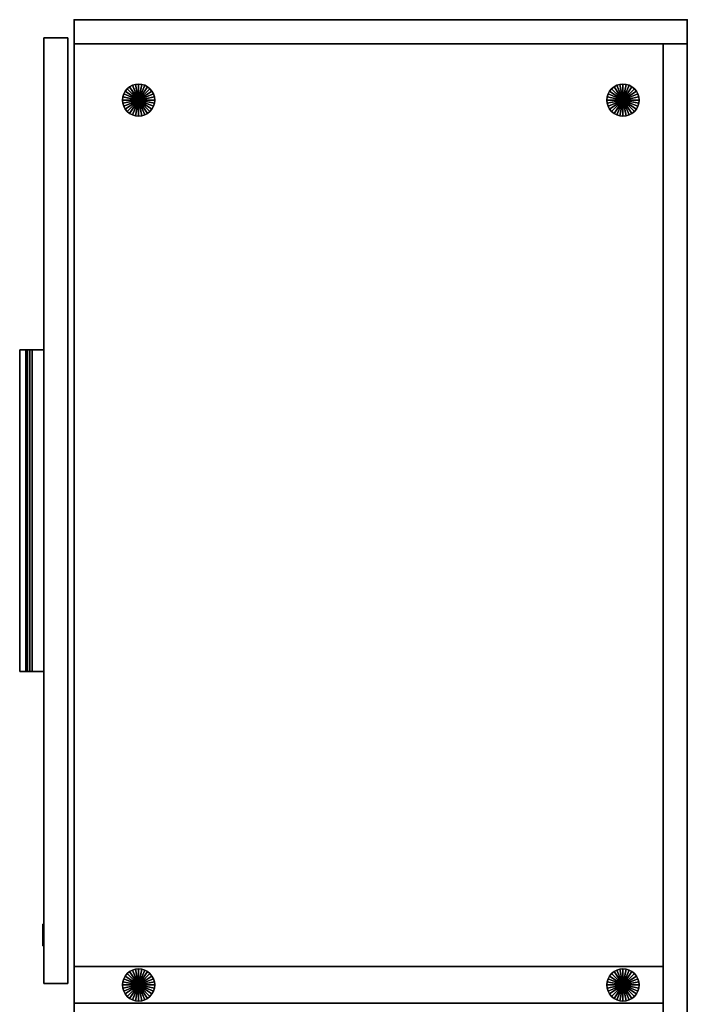
# Model space of a CAD drawing. Units: inches. Extents: x 372 to 647, y 535 to 896.
# Drawn here: x 627 to 647, y 850 to 880 of the extents above; entities that cross this region are included whole.
import ezdxf

# ---------------------------------------------------------------- set-up
doc = ezdxf.new("R2010")
doc.units = ezdxf.units.IN
doc.header["$MEASUREMENT"] = 0
for name, color, linetype in [('AFUFU-2D-ST-T', 7, 'Continuous'), ('AFUFU-3D-CP', 6, 'Continuous'), ('AFUFU-3D-GL', 7, 'Continuous'), ('AFUFU-3D-LK', 7, 'Continuous'), ('AFUFU-3D-PU', 7, 'Continuous'), ('AFUFU-3D-ST-CA-H', 6, 'Continuous'), ('AFUFU-3D-ST-CA-V', 6, 'Continuous'), ('AFUFU-3D-ST-DR-ED-H', 6, 'Continuous'), ('AFUFU-3D-ST-DR-ED-V', 6, 'Continuous'), ('AFUFU-3D-ST-DR-V', 6, 'Continuous'), ('AFUFU-3D-ST-ED-H', 6, 'Continuous'), ('AFUFU-3D-ST-ED-V', 6, 'Continuous'), ('AFUFU-3D-TP', 1, 'Continuous'), ('AFUFU-3D-TP-ED', 1, 'Continuous'), ('NOTFOUND', 3, 'Continuous')]:
    doc.layers.add(name, color=color, linetype=linetype)
doc.styles.get("Standard").update_dxf_attribs({"font": 'arial.ttf', "height": 6})

# ---------------------------------------------------------------- blocks, each defined once
blk = doc.blocks.new('3_WC2260B30O30LL_____XD_____ELS')
at = {"layer": 'AFUFU-3D-ST-CA-H'}
for p in [(0, 0), (30, 0), (0, -19.055), (30, -19.055)]:
    blk.add_point(p, dxfattribs=at)
at = {"layer": 'AFUFU-2D-ST-T', "flags": 1}
for tag, height in [('CAPTG', 2.5), ('CAPPN', 0.001), ('CAPMG', 0.001), ('CAPMC', 0.001), ('CAPQT', 0.001), ('CAPDH', 0.001), ('CAPGC', 0.001)]:
    blk.add_attdef(tag, (0, 0), '', height=height, dxfattribs=at)
at = {"layer": 'AFUFU-3D-CP'}
mesh = blk.add_polyface(dxfattribs=at)
corners = [(60, 0, 21.043), (60, -19.055, 21.043), (0, -19.055, 21.043), (0, 0, 21.043)]
mesh.append_faces([[corners[k] for k in face] for face in [(0, 1, 2, 3)]])
mesh = blk.add_polyface(dxfattribs=at)
corners = [(59.25, 0, 0.495), (59.25, -19.055, 0.495), (0.75, -19.055, 0.495), (0.75, 0, 0.495)]
mesh.append_faces([[corners[k] for k in face] for face in [(0, 1, 2, 3)]])
at = {"layer": 'AFUFU-3D-GL'}
mesh = blk.add_polyface(dxfattribs=at)
corners = [(2.623, -1.976, 0.25), (2.623, -1.976, 0.495), (2.625, -2, 0.495), (2.625, -2, 0.25), (3, -2), (2.99, -1.902), (2.99, -1.902, 0.25), (3, -2, 0.25), (2.5, -2), (2.962, -1.809), (2.962, -1.809, 0.25), (2.615, -1.952, 0.25), (2.615, -1.952, 0.495), (2.916, -1.722), (2.916, -1.722, 0.25), (2.604, -1.931, 0.25), (2.604, -1.931, 0.495), (2.854, -1.646), (2.854, -1.646, 0.25), (2.588, -1.912, 0.25), (2.588, -1.912, 0.495), (2.778, -1.584), (2.778, -1.584, 0.25), (2.569, -1.896, 0.25), (2.569, -1.896, 0.495), (2.691, -1.538), (2.691, -1.538, 0.25), (2.548, -1.885, 0.25), (2.548, -1.885, 0.495), (2.598, -1.51), (2.598, -1.51, 0.25), (2.524, -1.877, 0.25), (2.524, -1.877, 0.495), (2.5, -1.5), (2.5, -1.5, 0.25), (2.5, -1.875, 0.25), (2.5, -1.875, 0.495), (2.402, -1.51), (2.402, -1.51, 0.25), (2.476, -1.877, 0.25), (2.476, -1.877, 0.495), (2.309, -1.538), (2.309, -1.538, 0.25), (2.452, -1.885, 0.25), (2.452, -1.885, 0.495), (2.222, -1.584), (2.222, -1.584, 0.25), (2.431, -1.896, 0.25), (2.431, -1.896, 0.495), (2.146, -1.646), (2.146, -1.646, 0.25), (2.412, -1.912, 0.25), (2.412, -1.912, 0.495), (2.084, -1.722), (2.084, -1.722, 0.25), (2.396, -1.931, 0.25), (2.396, -1.931, 0.495), (2.038, -1.809), (2.038, -1.809, 0.25), (2.385, -1.952, 0.25), (2.385, -1.952, 0.495), (2.01, -1.902), (2.01, -1.902, 0.25), (2.377, -1.976, 0.25), (2.377, -1.976, 0.495), (2, -2), (2, -2, 0.25), (2.375, -2, 0.25), (2.375, -2, 0.495), (2.01, -2.098), (2.01, -2.098, 0.25), (2.377, -2.024, 0.25), (2.377, -2.024, 0.495), (2.038, -2.191), (2.038, -2.191, 0.25), (2.385, -2.048, 0.25), (2.385, -2.048, 0.495), (2.084, -2.278), (2.084, -2.278, 0.25), (2.396, -2.069, 0.25), (2.396, -2.069, 0.495), (2.146, -2.354), (2.146, -2.354, 0.25), (2.412, -2.088, 0.25), (2.412, -2.088, 0.495), (2.222, -2.416), (2.222, -2.416, 0.25), (2.431, -2.104, 0.25), (2.431, -2.104, 0.495), (2.309, -2.462), (2.309, -2.462, 0.25), (2.452, -2.115, 0.25), (2.452, -2.115, 0.495), (2.402, -2.49), (2.402, -2.49, 0.25), (2.476, -2.123, 0.25), (2.476, -2.123, 0.495), (2.5, -2.5), (2.5, -2.5, 0.25), (2.5, -2.125, 0.25), (2.5, -2.125, 0.495), (2.598, -2.49), (2.598, -2.49, 0.25), (2.524, -2.123, 0.25), (2.524, -2.123, 0.495), (2.691, -2.462), (2.691, -2.462, 0.25), (2.548, -2.115, 0.25), (2.548, -2.115, 0.495), (2.778, -2.416), (2.778, -2.416, 0.25), (2.569, -2.104, 0.25), (2.569, -2.104, 0.495), (2.854, -2.354), (2.854, -2.354, 0.25), (2.588, -2.088, 0.25), (2.588, -2.088, 0.495), (2.916, -2.278), (2.916, -2.278, 0.25), (2.604, -2.069, 0.25), (2.604, -2.069, 0.495), (2.962, -2.191), (2.962, -2.191, 0.25), (2.615, -2.048, 0.25), (2.615, -2.048, 0.495), (2.99, -2.098), (2.99, -2.098, 0.25), (2.623, -2.024, 0.25), (2.623, -2.024, 0.495)]
mesh.append_faces([[corners[k] for k in face] for face in [(0, 1, 2, 3), (4, 5, 6, 7), (5, 9, 10, 6), (11, 12, 1, 0), (9, 13, 14, 10), (15, 16, 12, 11), (13, 17, 18, 14), (19, 20, 16, 15), (17, 21, 22, 18), (23, 24, 20, 19), (21, 25, 26, 22), (27, 28, 24, 23), (25, 29, 30, 26), (31, 32, 28, 27), (29, 33, 34, 30), (35, 36, 32, 31), (33, 37, 38, 34), (39, 40, 36, 35), (37, 41, 42, 38), (43, 44, 40, 39), (41, 45, 46, 42), (47, 48, 44, 43), (45, 49, 50, 46), (51, 52, 48, 47), (49, 53, 54, 50), (55, 56, 52, 51), (53, 57, 58, 54), (59, 60, 56, 55), (57, 61, 62, 58), (63, 64, 60, 59), (61, 65, 66, 62), (67, 68, 64, 63), (65, 69, 70, 66), (71, 72, 68, 67), (69, 73, 74, 70), (75, 76, 72, 71), (73, 77, 78, 74), (79, 80, 76, 75), (77, 81, 82, 78), (83, 84, 80, 79), (81, 85, 86, 82), (87, 88, 84, 83), (85, 89, 90, 86), (91, 92, 88, 87), (89, 93, 94, 90), (95, 96, 92, 91), (93, 97, 98, 94), (99, 100, 96, 95), (97, 101, 102, 98), (103, 104, 100, 99), (101, 105, 106, 102), (107, 108, 104, 103), (105, 109, 110, 106), (111, 112, 108, 107), (109, 113, 114, 110), (115, 116, 112, 111), (113, 117, 118, 114), (119, 120, 116, 115), (117, 121, 122, 118), (123, 124, 120, 119), (121, 125, 126, 122), (127, 128, 124, 123), (125, 4, 7, 126), (3, 2, 128, 127)]])
mesh.append_faces([[corners[k] for k in face] for face in [(3, 7, 6, 0), (0, 6, 10, 11), (11, 10, 14, 15), (15, 14, 18, 19), (19, 18, 22, 23), (23, 22, 26, 27), (27, 26, 30, 31), (31, 30, 34, 35), (35, 34, 38, 39), (39, 38, 42, 43), (43, 42, 46, 47), (47, 46, 50, 51), (51, 50, 54, 55), (55, 54, 58, 59), (59, 58, 62, 63), (63, 62, 66, 67), (67, 66, 70, 71), (71, 70, 74, 75), (75, 74, 78, 79), (79, 78, 82, 83), (83, 82, 86, 87), (87, 86, 90, 91), (91, 90, 94, 95), (95, 94, 98, 99), (99, 98, 102, 103), (103, 102, 106, 107), (107, 106, 110, 111), (111, 110, 114, 115), (115, 114, 118, 119), (119, 118, 122, 123), (123, 122, 126, 127), (127, 126, 7, 3)]], dxfattribs={"vtx0": -1, "vtx2": -1})
mesh.append_faces([[corners[k] for k in face] for face in [(5, 4, 8, 8), (9, 5, 8, 8), (13, 9, 8, 8), (17, 13, 8, 8), (21, 17, 8, 8), (25, 21, 8, 8), (29, 25, 8, 8), (33, 29, 8, 8), (37, 33, 8, 8), (41, 37, 8, 8), (45, 41, 8, 8), (49, 45, 8, 8), (53, 49, 8, 8), (57, 53, 8, 8), (61, 57, 8, 8), (65, 61, 8, 8), (69, 65, 8, 8), (73, 69, 8, 8), (77, 73, 8, 8), (81, 77, 8, 8), (85, 81, 8, 8), (89, 85, 8, 8), (93, 89, 8, 8), (97, 93, 8, 8), (101, 97, 8, 8), (105, 101, 8, 8), (109, 105, 8, 8), (113, 109, 8, 8), (117, 113, 8, 8), (121, 117, 8, 8), (125, 121, 8, 8), (4, 125, 8, 8)]], dxfattribs={"vtx1": -1, "vtx2": -1, "vtx3": -1})
mesh = blk.add_polyface(dxfattribs=at)
corners = [(30.123, -1.976, 0.25), (30.123, -1.976, 0.495), (30.125, -2, 0.495), (30.125, -2, 0.25), (30.5, -2), (30.49, -1.902), (30.49, -1.902, 0.25), (30.5, -2, 0.25), (30, -2), (30.462, -1.809), (30.462, -1.809, 0.25), (30.115, -1.952, 0.25), (30.115, -1.952, 0.495), (30.416, -1.722), (30.416, -1.722, 0.25), (30.104, -1.931, 0.25), (30.104, -1.931, 0.495), (30.354, -1.646), (30.354, -1.646, 0.25), (30.088, -1.912, 0.25), (30.088, -1.912, 0.495), (30.278, -1.584), (30.278, -1.584, 0.25), (30.069, -1.896, 0.25), (30.069, -1.896, 0.495), (30.191, -1.538), (30.191, -1.538, 0.25), (30.048, -1.885, 0.25), (30.048, -1.885, 0.495), (30.098, -1.51), (30.098, -1.51, 0.25), (30.024, -1.877, 0.25), (30.024, -1.877, 0.495), (30, -1.5), (30, -1.5, 0.25), (30, -1.875, 0.25), (30, -1.875, 0.495), (29.902, -1.51), (29.902, -1.51, 0.25), (29.976, -1.877, 0.25), (29.976, -1.877, 0.495), (29.809, -1.538), (29.809, -1.538, 0.25), (29.952, -1.885, 0.25), (29.952, -1.885, 0.495), (29.722, -1.584), (29.722, -1.584, 0.25), (29.931, -1.896, 0.25), (29.931, -1.896, 0.495), (29.646, -1.646), (29.646, -1.646, 0.25), (29.912, -1.912, 0.25), (29.912, -1.912, 0.495), (29.584, -1.722), (29.584, -1.722, 0.25), (29.896, -1.931, 0.25), (29.896, -1.931, 0.495), (29.538, -1.809), (29.538, -1.809, 0.25), (29.885, -1.952, 0.25), (29.885, -1.952, 0.495), (29.51, -1.902), (29.51, -1.902, 0.25), (29.877, -1.976, 0.25), (29.877, -1.976, 0.495), (29.5, -2), (29.5, -2, 0.25), (29.875, -2, 0.25), (29.875, -2, 0.495), (29.51, -2.098), (29.51, -2.098, 0.25), (29.877, -2.024, 0.25), (29.877, -2.024, 0.495), (29.538, -2.191), (29.538, -2.191, 0.25), (29.885, -2.048, 0.25), (29.885, -2.048, 0.495), (29.584, -2.278), (29.584, -2.278, 0.25), (29.896, -2.069, 0.25), (29.896, -2.069, 0.495), (29.646, -2.354), (29.646, -2.354, 0.25), (29.912, -2.088, 0.25), (29.912, -2.088, 0.495), (29.722, -2.416), (29.722, -2.416, 0.25), (29.931, -2.104, 0.25), (29.931, -2.104, 0.495), (29.809, -2.462), (29.809, -2.462, 0.25), (29.952, -2.115, 0.25), (29.952, -2.115, 0.495), (29.902, -2.49), (29.902, -2.49, 0.25), (29.976, -2.123, 0.25), (29.976, -2.123, 0.495), (30, -2.5), (30, -2.5, 0.25), (30, -2.125, 0.25), (30, -2.125, 0.495), (30.098, -2.49), (30.098, -2.49, 0.25), (30.024, -2.123, 0.25), (30.024, -2.123, 0.495), (30.191, -2.462), (30.191, -2.462, 0.25), (30.048, -2.115, 0.25), (30.048, -2.115, 0.495), (30.278, -2.416), (30.278, -2.416, 0.25), (30.069, -2.104, 0.25), (30.069, -2.104, 0.495), (30.354, -2.354), (30.354, -2.354, 0.25), (30.088, -2.088, 0.25), (30.088, -2.088, 0.495), (30.416, -2.278), (30.416, -2.278, 0.25), (30.104, -2.069, 0.25), (30.104, -2.069, 0.495), (30.462, -2.191), (30.462, -2.191, 0.25), (30.115, -2.048, 0.25), (30.115, -2.048, 0.495), (30.49, -2.098), (30.49, -2.098, 0.25), (30.123, -2.024, 0.25), (30.123, -2.024, 0.495)]
mesh.append_faces([[corners[k] for k in face] for face in [(0, 1, 2, 3), (4, 5, 6, 7), (5, 9, 10, 6), (11, 12, 1, 0), (9, 13, 14, 10), (15, 16, 12, 11), (13, 17, 18, 14), (19, 20, 16, 15), (17, 21, 22, 18), (23, 24, 20, 19), (21, 25, 26, 22), (27, 28, 24, 23), (25, 29, 30, 26), (31, 32, 28, 27), (29, 33, 34, 30), (35, 36, 32, 31), (33, 37, 38, 34), (39, 40, 36, 35), (37, 41, 42, 38), (43, 44, 40, 39), (41, 45, 46, 42), (47, 48, 44, 43), (45, 49, 50, 46), (51, 52, 48, 47), (49, 53, 54, 50), (55, 56, 52, 51), (53, 57, 58, 54), (59, 60, 56, 55), (57, 61, 62, 58), (63, 64, 60, 59), (61, 65, 66, 62), (67, 68, 64, 63), (65, 69, 70, 66), (71, 72, 68, 67), (69, 73, 74, 70), (75, 76, 72, 71), (73, 77, 78, 74), (79, 80, 76, 75), (77, 81, 82, 78), (83, 84, 80, 79), (81, 85, 86, 82), (87, 88, 84, 83), (85, 89, 90, 86), (91, 92, 88, 87), (89, 93, 94, 90), (95, 96, 92, 91), (93, 97, 98, 94), (99, 100, 96, 95), (97, 101, 102, 98), (103, 104, 100, 99), (101, 105, 106, 102), (107, 108, 104, 103), (105, 109, 110, 106), (111, 112, 108, 107), (109, 113, 114, 110), (115, 116, 112, 111), (113, 117, 118, 114), (119, 120, 116, 115), (117, 121, 122, 118), (123, 124, 120, 119), (121, 125, 126, 122), (127, 128, 124, 123), (125, 4, 7, 126), (3, 2, 128, 127)]])
mesh.append_faces([[corners[k] for k in face] for face in [(3, 7, 6, 0), (0, 6, 10, 11), (11, 10, 14, 15), (15, 14, 18, 19), (19, 18, 22, 23), (23, 22, 26, 27), (27, 26, 30, 31), (31, 30, 34, 35), (35, 34, 38, 39), (39, 38, 42, 43), (43, 42, 46, 47), (47, 46, 50, 51), (51, 50, 54, 55), (55, 54, 58, 59), (59, 58, 62, 63), (63, 62, 66, 67), (67, 66, 70, 71), (71, 70, 74, 75), (75, 74, 78, 79), (79, 78, 82, 83), (83, 82, 86, 87), (87, 86, 90, 91), (91, 90, 94, 95), (95, 94, 98, 99), (99, 98, 102, 103), (103, 102, 106, 107), (107, 106, 110, 111), (111, 110, 114, 115), (115, 114, 118, 119), (119, 118, 122, 123), (123, 122, 126, 127), (127, 126, 7, 3)]], dxfattribs={"vtx0": -1, "vtx2": -1})
mesh.append_faces([[corners[k] for k in face] for face in [(5, 4, 8, 8), (9, 5, 8, 8), (13, 9, 8, 8), (17, 13, 8, 8), (21, 17, 8, 8), (25, 21, 8, 8), (29, 25, 8, 8), (33, 29, 8, 8), (37, 33, 8, 8), (41, 37, 8, 8), (45, 41, 8, 8), (49, 45, 8, 8), (53, 49, 8, 8), (57, 53, 8, 8), (61, 57, 8, 8), (65, 61, 8, 8), (69, 65, 8, 8), (73, 69, 8, 8), (77, 73, 8, 8), (81, 77, 8, 8), (85, 81, 8, 8), (89, 85, 8, 8), (93, 89, 8, 8), (97, 93, 8, 8), (101, 97, 8, 8), (105, 101, 8, 8), (109, 105, 8, 8), (113, 109, 8, 8), (117, 113, 8, 8), (121, 117, 8, 8), (125, 121, 8, 8), (4, 125, 8, 8)]], dxfattribs={"vtx1": -1, "vtx2": -1, "vtx3": -1})
mesh = blk.add_polyface(dxfattribs=at)
corners = [(2.623, -17.031, 0.25), (2.623, -17.031, 0.495), (2.625, -17.055, 0.495), (2.625, -17.055, 0.25), (3, -17.055), (2.99, -16.957), (2.99, -16.957, 0.25), (3, -17.055, 0.25), (2.5, -17.055), (2.962, -16.864), (2.962, -16.864, 0.25), (2.615, -17.007, 0.25), (2.615, -17.007, 0.495), (2.916, -16.777), (2.916, -16.777, 0.25), (2.604, -16.986, 0.25), (2.604, -16.986, 0.495), (2.854, -16.701), (2.854, -16.701, 0.25), (2.588, -16.967, 0.25), (2.588, -16.967, 0.495), (2.778, -16.639), (2.778, -16.639, 0.25), (2.569, -16.951, 0.25), (2.569, -16.951, 0.495), (2.691, -16.593), (2.691, -16.593, 0.25), (2.548, -16.94, 0.25), (2.548, -16.94, 0.495), (2.598, -16.565), (2.598, -16.565, 0.25), (2.524, -16.932, 0.25), (2.524, -16.932, 0.495), (2.5, -16.555), (2.5, -16.555, 0.25), (2.5, -16.93, 0.25), (2.5, -16.93, 0.495), (2.402, -16.565), (2.402, -16.565, 0.25), (2.476, -16.932, 0.25), (2.476, -16.932, 0.495), (2.309, -16.593), (2.309, -16.593, 0.25), (2.452, -16.94, 0.25), (2.452, -16.94, 0.495), (2.222, -16.639), (2.222, -16.639, 0.25), (2.431, -16.951, 0.25), (2.431, -16.951, 0.495), (2.146, -16.701), (2.146, -16.701, 0.25), (2.412, -16.967, 0.25), (2.412, -16.967, 0.495), (2.084, -16.777), (2.084, -16.777, 0.25), (2.396, -16.986, 0.25), (2.396, -16.986, 0.495), (2.038, -16.864), (2.038, -16.864, 0.25), (2.385, -17.007, 0.25), (2.385, -17.007, 0.495), (2.01, -16.957), (2.01, -16.957, 0.25), (2.377, -17.031, 0.25), (2.377, -17.031, 0.495), (2, -17.055), (2, -17.055, 0.25), (2.375, -17.055, 0.25), (2.375, -17.055, 0.495), (2.01, -17.153), (2.01, -17.153, 0.25), (2.377, -17.079, 0.25), (2.377, -17.079, 0.495), (2.038, -17.246), (2.038, -17.246, 0.25), (2.385, -17.103, 0.25), (2.385, -17.103, 0.495), (2.084, -17.333), (2.084, -17.333, 0.25), (2.396, -17.124, 0.25), (2.396, -17.124, 0.495), (2.146, -17.409), (2.146, -17.409, 0.25), (2.412, -17.143, 0.25), (2.412, -17.143, 0.495), (2.222, -17.471), (2.222, -17.471, 0.25), (2.431, -17.159, 0.25), (2.431, -17.159, 0.495), (2.309, -17.517), (2.309, -17.517, 0.25), (2.452, -17.17, 0.25), (2.452, -17.17, 0.495), (2.402, -17.545), (2.402, -17.545, 0.25), (2.476, -17.178, 0.25), (2.476, -17.178, 0.495), (2.5, -17.555), (2.5, -17.555, 0.25), (2.5, -17.18, 0.25), (2.5, -17.18, 0.495), (2.598, -17.545), (2.598, -17.545, 0.25), (2.524, -17.178, 0.25), (2.524, -17.178, 0.495), (2.691, -17.517), (2.691, -17.517, 0.25), (2.548, -17.17, 0.25), (2.548, -17.17, 0.495), (2.778, -17.471), (2.778, -17.471, 0.25), (2.569, -17.159, 0.25), (2.569, -17.159, 0.495), (2.854, -17.409), (2.854, -17.409, 0.25), (2.588, -17.143, 0.25), (2.588, -17.143, 0.495), (2.916, -17.333), (2.916, -17.333, 0.25), (2.604, -17.124, 0.25), (2.604, -17.124, 0.495), (2.962, -17.246), (2.962, -17.246, 0.25), (2.615, -17.103, 0.25), (2.615, -17.103, 0.495), (2.99, -17.153), (2.99, -17.153, 0.25), (2.623, -17.079, 0.25), (2.623, -17.079, 0.495)]
mesh.append_faces([[corners[k] for k in face] for face in [(0, 1, 2, 3), (4, 5, 6, 7), (5, 9, 10, 6), (11, 12, 1, 0), (9, 13, 14, 10), (15, 16, 12, 11), (13, 17, 18, 14), (19, 20, 16, 15), (17, 21, 22, 18), (23, 24, 20, 19), (21, 25, 26, 22), (27, 28, 24, 23), (25, 29, 30, 26), (31, 32, 28, 27), (29, 33, 34, 30), (35, 36, 32, 31), (33, 37, 38, 34), (39, 40, 36, 35), (37, 41, 42, 38), (43, 44, 40, 39), (41, 45, 46, 42), (47, 48, 44, 43), (45, 49, 50, 46), (51, 52, 48, 47), (49, 53, 54, 50), (55, 56, 52, 51), (53, 57, 58, 54), (59, 60, 56, 55), (57, 61, 62, 58), (63, 64, 60, 59), (61, 65, 66, 62), (67, 68, 64, 63), (65, 69, 70, 66), (71, 72, 68, 67), (69, 73, 74, 70), (75, 76, 72, 71), (73, 77, 78, 74), (79, 80, 76, 75), (77, 81, 82, 78), (83, 84, 80, 79), (81, 85, 86, 82), (87, 88, 84, 83), (85, 89, 90, 86), (91, 92, 88, 87), (89, 93, 94, 90), (95, 96, 92, 91), (93, 97, 98, 94), (99, 100, 96, 95), (97, 101, 102, 98), (103, 104, 100, 99), (101, 105, 106, 102), (107, 108, 104, 103), (105, 109, 110, 106), (111, 112, 108, 107), (109, 113, 114, 110), (115, 116, 112, 111), (113, 117, 118, 114), (119, 120, 116, 115), (117, 121, 122, 118), (123, 124, 120, 119), (121, 125, 126, 122), (127, 128, 124, 123), (125, 4, 7, 126), (3, 2, 128, 127)]])
mesh.append_faces([[corners[k] for k in face] for face in [(3, 7, 6, 0), (0, 6, 10, 11), (11, 10, 14, 15), (15, 14, 18, 19), (19, 18, 22, 23), (23, 22, 26, 27), (27, 26, 30, 31), (31, 30, 34, 35), (35, 34, 38, 39), (39, 38, 42, 43), (43, 42, 46, 47), (47, 46, 50, 51), (51, 50, 54, 55), (55, 54, 58, 59), (59, 58, 62, 63), (63, 62, 66, 67), (67, 66, 70, 71), (71, 70, 74, 75), (75, 74, 78, 79), (79, 78, 82, 83), (83, 82, 86, 87), (87, 86, 90, 91), (91, 90, 94, 95), (95, 94, 98, 99), (99, 98, 102, 103), (103, 102, 106, 107), (107, 106, 110, 111), (111, 110, 114, 115), (115, 114, 118, 119), (119, 118, 122, 123), (123, 122, 126, 127), (127, 126, 7, 3)]], dxfattribs={"vtx0": -1, "vtx2": -1})
mesh.append_faces([[corners[k] for k in face] for face in [(5, 4, 8, 8), (9, 5, 8, 8), (13, 9, 8, 8), (17, 13, 8, 8), (21, 17, 8, 8), (25, 21, 8, 8), (29, 25, 8, 8), (33, 29, 8, 8), (37, 33, 8, 8), (41, 37, 8, 8), (45, 41, 8, 8), (49, 45, 8, 8), (53, 49, 8, 8), (57, 53, 8, 8), (61, 57, 8, 8), (65, 61, 8, 8), (69, 65, 8, 8), (73, 69, 8, 8), (77, 73, 8, 8), (81, 77, 8, 8), (85, 81, 8, 8), (89, 85, 8, 8), (93, 89, 8, 8), (97, 93, 8, 8), (101, 97, 8, 8), (105, 101, 8, 8), (109, 105, 8, 8), (113, 109, 8, 8), (117, 113, 8, 8), (121, 117, 8, 8), (125, 121, 8, 8), (4, 125, 8, 8)]], dxfattribs={"vtx1": -1, "vtx2": -1, "vtx3": -1})
mesh = blk.add_polyface(dxfattribs=at)
corners = [(30.123, -17.031, 0.25), (30.123, -17.031, 0.495), (30.125, -17.055, 0.495), (30.125, -17.055, 0.25), (30.5, -17.055), (30.49, -16.957), (30.49, -16.957, 0.25), (30.5, -17.055, 0.25), (30, -17.055), (30.462, -16.864), (30.462, -16.864, 0.25), (30.115, -17.007, 0.25), (30.115, -17.007, 0.495), (30.416, -16.777), (30.416, -16.777, 0.25), (30.104, -16.986, 0.25), (30.104, -16.986, 0.495), (30.354, -16.701), (30.354, -16.701, 0.25), (30.088, -16.967, 0.25), (30.088, -16.967, 0.495), (30.278, -16.639), (30.278, -16.639, 0.25), (30.069, -16.951, 0.25), (30.069, -16.951, 0.495), (30.191, -16.593), (30.191, -16.593, 0.25), (30.048, -16.94, 0.25), (30.048, -16.94, 0.495), (30.098, -16.565), (30.098, -16.565, 0.25), (30.024, -16.932, 0.25), (30.024, -16.932, 0.495), (30, -16.555), (30, -16.555, 0.25), (30, -16.93, 0.25), (30, -16.93, 0.495), (29.902, -16.565), (29.902, -16.565, 0.25), (29.976, -16.932, 0.25), (29.976, -16.932, 0.495), (29.809, -16.593), (29.809, -16.593, 0.25), (29.952, -16.94, 0.25), (29.952, -16.94, 0.495), (29.722, -16.639), (29.722, -16.639, 0.25), (29.931, -16.951, 0.25), (29.931, -16.951, 0.495), (29.646, -16.701), (29.646, -16.701, 0.25), (29.912, -16.967, 0.25), (29.912, -16.967, 0.495), (29.584, -16.777), (29.584, -16.777, 0.25), (29.896, -16.986, 0.25), (29.896, -16.986, 0.495), (29.538, -16.864), (29.538, -16.864, 0.25), (29.885, -17.007, 0.25), (29.885, -17.007, 0.495), (29.51, -16.957), (29.51, -16.957, 0.25), (29.877, -17.031, 0.25), (29.877, -17.031, 0.495), (29.5, -17.055), (29.5, -17.055, 0.25), (29.875, -17.055, 0.25), (29.875, -17.055, 0.495), (29.51, -17.153), (29.51, -17.153, 0.25), (29.877, -17.079, 0.25), (29.877, -17.079, 0.495), (29.538, -17.246), (29.538, -17.246, 0.25), (29.885, -17.103, 0.25), (29.885, -17.103, 0.495), (29.584, -17.333), (29.584, -17.333, 0.25), (29.896, -17.124, 0.25), (29.896, -17.124, 0.495), (29.646, -17.409), (29.646, -17.409, 0.25), (29.912, -17.143, 0.25), (29.912, -17.143, 0.495), (29.722, -17.471), (29.722, -17.471, 0.25), (29.931, -17.159, 0.25), (29.931, -17.159, 0.495), (29.809, -17.517), (29.809, -17.517, 0.25), (29.952, -17.17, 0.25), (29.952, -17.17, 0.495), (29.902, -17.545), (29.902, -17.545, 0.25), (29.976, -17.178, 0.25), (29.976, -17.178, 0.495), (30, -17.555), (30, -17.555, 0.25), (30, -17.18, 0.25), (30, -17.18, 0.495), (30.098, -17.545), (30.098, -17.545, 0.25), (30.024, -17.178, 0.25), (30.024, -17.178, 0.495), (30.191, -17.517), (30.191, -17.517, 0.25), (30.048, -17.17, 0.25), (30.048, -17.17, 0.495), (30.278, -17.471), (30.278, -17.471, 0.25), (30.069, -17.159, 0.25), (30.069, -17.159, 0.495), (30.354, -17.409), (30.354, -17.409, 0.25), (30.088, -17.143, 0.25), (30.088, -17.143, 0.495), (30.416, -17.333), (30.416, -17.333, 0.25), (30.104, -17.124, 0.25), (30.104, -17.124, 0.495), (30.462, -17.246), (30.462, -17.246, 0.25), (30.115, -17.103, 0.25), (30.115, -17.103, 0.495), (30.49, -17.153), (30.49, -17.153, 0.25), (30.123, -17.079, 0.25), (30.123, -17.079, 0.495)]
mesh.append_faces([[corners[k] for k in face] for face in [(0, 1, 2, 3), (4, 5, 6, 7), (5, 9, 10, 6), (11, 12, 1, 0), (9, 13, 14, 10), (15, 16, 12, 11), (13, 17, 18, 14), (19, 20, 16, 15), (17, 21, 22, 18), (23, 24, 20, 19), (21, 25, 26, 22), (27, 28, 24, 23), (25, 29, 30, 26), (31, 32, 28, 27), (29, 33, 34, 30), (35, 36, 32, 31), (33, 37, 38, 34), (39, 40, 36, 35), (37, 41, 42, 38), (43, 44, 40, 39), (41, 45, 46, 42), (47, 48, 44, 43), (45, 49, 50, 46), (51, 52, 48, 47), (49, 53, 54, 50), (55, 56, 52, 51), (53, 57, 58, 54), (59, 60, 56, 55), (57, 61, 62, 58), (63, 64, 60, 59), (61, 65, 66, 62), (67, 68, 64, 63), (65, 69, 70, 66), (71, 72, 68, 67), (69, 73, 74, 70), (75, 76, 72, 71), (73, 77, 78, 74), (79, 80, 76, 75), (77, 81, 82, 78), (83, 84, 80, 79), (81, 85, 86, 82), (87, 88, 84, 83), (85, 89, 90, 86), (91, 92, 88, 87), (89, 93, 94, 90), (95, 96, 92, 91), (93, 97, 98, 94), (99, 100, 96, 95), (97, 101, 102, 98), (103, 104, 100, 99), (101, 105, 106, 102), (107, 108, 104, 103), (105, 109, 110, 106), (111, 112, 108, 107), (109, 113, 114, 110), (115, 116, 112, 111), (113, 117, 118, 114), (119, 120, 116, 115), (117, 121, 122, 118), (123, 124, 120, 119), (121, 125, 126, 122), (127, 128, 124, 123), (125, 4, 7, 126), (3, 2, 128, 127)]])
mesh.append_faces([[corners[k] for k in face] for face in [(3, 7, 6, 0), (0, 6, 10, 11), (11, 10, 14, 15), (15, 14, 18, 19), (19, 18, 22, 23), (23, 22, 26, 27), (27, 26, 30, 31), (31, 30, 34, 35), (35, 34, 38, 39), (39, 38, 42, 43), (43, 42, 46, 47), (47, 46, 50, 51), (51, 50, 54, 55), (55, 54, 58, 59), (59, 58, 62, 63), (63, 62, 66, 67), (67, 66, 70, 71), (71, 70, 74, 75), (75, 74, 78, 79), (79, 78, 82, 83), (83, 82, 86, 87), (87, 86, 90, 91), (91, 90, 94, 95), (95, 94, 98, 99), (99, 98, 102, 103), (103, 102, 106, 107), (107, 106, 110, 111), (111, 110, 114, 115), (115, 114, 118, 119), (119, 118, 122, 123), (123, 122, 126, 127), (127, 126, 7, 3)]], dxfattribs={"vtx0": -1, "vtx2": -1})
mesh.append_faces([[corners[k] for k in face] for face in [(5, 4, 8, 8), (9, 5, 8, 8), (13, 9, 8, 8), (17, 13, 8, 8), (21, 17, 8, 8), (25, 21, 8, 8), (29, 25, 8, 8), (33, 29, 8, 8), (37, 33, 8, 8), (41, 37, 8, 8), (45, 41, 8, 8), (49, 45, 8, 8), (53, 49, 8, 8), (57, 53, 8, 8), (61, 57, 8, 8), (65, 61, 8, 8), (69, 65, 8, 8), (73, 69, 8, 8), (77, 73, 8, 8), (81, 77, 8, 8), (85, 81, 8, 8), (89, 85, 8, 8), (93, 89, 8, 8), (97, 93, 8, 8), (101, 97, 8, 8), (105, 101, 8, 8), (109, 105, 8, 8), (113, 109, 8, 8), (117, 113, 8, 8), (121, 117, 8, 8), (125, 121, 8, 8), (4, 125, 8, 8)]], dxfattribs={"vtx1": -1, "vtx2": -1, "vtx3": -1})
at = {"layer": 'AFUFU-3D-LK'}
mesh = blk.add_polyface(dxfattribs=at)
corners = [(28.45, -20.031, 12.709), (28.579, -20.031, 13.021), (28.516, -20.031, 13.04), (28.45, -20.031, 13.046), (28.45, -20, 13.046), (28.516, -20, 13.04), (28.579, -20, 13.021), (28.384, -20.031, 13.04), (28.321, -20.031, 13.021), (28.321, -20, 13.021), (28.384, -20, 13.04), (28.262, -20.031, 12.99), (28.211, -20.031, 12.948), (28.211, -20, 12.948), (28.262, -20, 12.99), (28.169, -20.031, 12.897), (28.138, -20.031, 12.838), (28.138, -20, 12.838), (28.169, -20, 12.897), (28.119, -20.031, 12.775), (28.112, -20.031, 12.709), (28.112, -20, 12.709), (28.119, -20, 12.775), (28.119, -20.031, 12.643), (28.138, -20.031, 12.58), (28.138, -20, 12.58), (28.119, -20, 12.643), (28.169, -20.031, 12.521), (28.211, -20.031, 12.47), (28.211, -20, 12.47), (28.169, -20, 12.521), (28.262, -20.031, 12.428), (28.321, -20.031, 12.397), (28.321, -20, 12.397), (28.262, -20, 12.428), (28.384, -20.031, 12.378), (28.45, -20.031, 12.371), (28.45, -20, 12.371), (28.384, -20, 12.378), (28.516, -20.031, 12.378), (28.579, -20.031, 12.397), (28.579, -20, 12.397), (28.516, -20, 12.378), (28.638, -20.031, 12.428), (28.689, -20.031, 12.47), (28.689, -20, 12.47), (28.638, -20, 12.428), (28.731, -20.031, 12.521), (28.762, -20.031, 12.58), (28.762, -20, 12.58), (28.731, -20, 12.521), (28.781, -20.031, 12.643), (28.787, -20.031, 12.709), (28.787, -20, 12.709), (28.781, -20, 12.643), (28.781, -20.031, 12.775), (28.762, -20.031, 12.838), (28.762, -20, 12.838), (28.781, -20, 12.775), (28.731, -20.031, 12.897), (28.689, -20.031, 12.948), (28.689, -20, 12.948), (28.731, -20, 12.897), (28.638, -20.031, 12.99), (28.638, -20, 12.99)]
mesh.append_faces([[corners[k] for k in face] for face in [(4, 3, 2, 5), (5, 2, 1, 6), (9, 8, 7, 10), (10, 7, 3, 4), (13, 12, 11, 14), (14, 11, 8, 9), (17, 16, 15, 18), (18, 15, 12, 13), (21, 20, 19, 22), (22, 19, 16, 17), (25, 24, 23, 26), (26, 23, 20, 21), (29, 28, 27, 30), (30, 27, 24, 25), (33, 32, 31, 34), (34, 31, 28, 29), (37, 36, 35, 38), (38, 35, 32, 33), (41, 40, 39, 42), (42, 39, 36, 37), (45, 44, 43, 46), (46, 43, 40, 41), (49, 48, 47, 50), (50, 47, 44, 45), (53, 52, 51, 54), (54, 51, 48, 49), (57, 56, 55, 58), (58, 55, 52, 53), (61, 60, 59, 62), (62, 59, 56, 57), (6, 1, 63, 64), (64, 63, 60, 61)]])
mesh.append_faces([[corners[k] for k in face] for face in [(0, 1, 2, 3), (0, 3, 7, 8), (0, 8, 11, 12), (0, 12, 15, 16), (0, 16, 19, 20), (0, 20, 23, 24), (0, 24, 27, 28), (0, 28, 31, 32), (0, 32, 35, 36), (0, 36, 39, 40), (0, 40, 43, 44), (0, 44, 47, 48), (0, 48, 51, 52), (0, 52, 55, 56), (0, 56, 59, 60), (0, 60, 63, 1)]], dxfattribs={"vtx0": -1, "vtx3": -1})
at = {"layer": 'AFUFU-3D-PU'}
mesh = blk.add_polyface(dxfattribs=at)
corners = [(10.256, -20.75, 13.634), (20.256, -20.75, 13.634), (20.256, -20, 13.634), (10.256, -20, 13.634), (10.256, -20.75, 13.134), (20.256, -20.75, 13.134), (10.256, -20, 13.389), (10.256, -20.362, 13.389), (10.256, -20.562, 13.134), (10.256, -20.562, 13.189), (20.256, -20, 13.389), (20.256, -20.362, 13.389), (20.256, -20.562, 13.134), (20.256, -20.562, 13.189), (10.256, -20.439, 13.374), (10.256, -20.503, 13.33), (10.256, -20.547, 13.266), (20.256, -20.439, 13.374), (20.256, -20.503, 13.33), (20.256, -20.547, 13.266)]
mesh.append_faces([[corners[k] for k in face] for face in [(0, 1, 2, 3), (1, 0, 4, 5), (10, 6, 3, 2), (11, 7, 6, 10), (12, 8, 9, 13), (5, 4, 8, 12), (11, 17, 14, 7), (18, 15, 14, 17), (18, 19, 16, 15), (13, 9, 16, 19)]])
mesh.append_faces([[corners[k] for k in face] for face in [(1, 18, 17, 11), (1, 13, 19, 18)]], dxfattribs={"vtx0": -1, "vtx3": -1})
mesh.append_faces([[corners[k] for k in face] for face in [(12, 13, 1, 5)]], dxfattribs={"vtx1": -1})
mesh.append_faces([[corners[k] for k in face] for face in [(14, 15, 0, 7), (16, 9, 0, 15)]], dxfattribs={"vtx1": -1, "vtx2": -1})
mesh.append_faces([[corners[k] for k in face] for face in [(3, 6, 7, 0), (8, 4, 0, 9)]], dxfattribs={"vtx2": -1})
mesh.append_faces([[corners[k] for k in face] for face in [(11, 10, 2, 1)]], dxfattribs={"vtx3": -1})
mesh = blk.add_polyface(dxfattribs=at)
corners = [(10.256, -20.75, 15.284), (20.256, -20.75, 15.284), (20.256, -20, 15.284), (10.256, -20, 15.284), (10.256, -20.75, 14.784), (20.256, -20.75, 14.784), (10.256, -20, 15.039), (10.256, -20.362, 15.039), (10.256, -20.562, 14.784), (10.256, -20.562, 14.839), (20.256, -20, 15.039), (20.256, -20.362, 15.039), (20.256, -20.562, 14.784), (20.256, -20.562, 14.839), (10.256, -20.439, 15.024), (10.256, -20.503, 14.98), (10.256, -20.547, 14.916), (20.256, -20.439, 15.024), (20.256, -20.503, 14.98), (20.256, -20.547, 14.916)]
mesh.append_faces([[corners[k] for k in face] for face in [(0, 1, 2, 3), (1, 0, 4, 5), (10, 6, 3, 2), (11, 7, 6, 10), (12, 8, 9, 13), (5, 4, 8, 12), (11, 17, 14, 7), (18, 15, 14, 17), (18, 19, 16, 15), (13, 9, 16, 19)]])
mesh.append_faces([[corners[k] for k in face] for face in [(1, 18, 17, 11), (1, 13, 19, 18)]], dxfattribs={"vtx0": -1, "vtx3": -1})
mesh.append_faces([[corners[k] for k in face] for face in [(12, 13, 1, 5)]], dxfattribs={"vtx1": -1})
mesh.append_faces([[corners[k] for k in face] for face in [(14, 15, 0, 7), (16, 9, 0, 15)]], dxfattribs={"vtx1": -1, "vtx2": -1})
mesh.append_faces([[corners[k] for k in face] for face in [(3, 6, 7, 0), (8, 4, 0, 9)]], dxfattribs={"vtx2": -1})
mesh.append_faces([[corners[k] for k in face] for face in [(11, 10, 2, 1)]], dxfattribs={"vtx3": -1})
at = {"layer": 'AFUFU-3D-ST-CA-H'}
mesh = blk.add_polyface(dxfattribs=at)
corners = [(0.75, -19.055, 0.495), (59.25, -19.055, 0.495), (59.25, -19.055, 1.635), (0.75, -19.055, 1.635), (0.75, 0, 1.635), (0.75, 0, 21.043), (59.25, 0, 21.043), (59.25, 0, 1.635), (0.75, 0, 0.495), (59.25, 0, 0.495)]
mesh.append_faces([[corners[k] for k in face] for face in [(0, 1, 2, 3), (7, 6, 5, 4), (9, 7, 4, 8), (3, 2, 7, 4)]])
mesh = blk.add_polyface(dxfattribs=at)
corners = [(0.75, -0.75, 1.635), (59.25, -0.75, 1.635), (59.25, -0.75, 21.043), (0.75, -0.75, 21.043)]
mesh.append_faces([[corners[k] for k in face] for face in [(0, 1, 2, 3)]])
mesh = blk.add_polyface(dxfattribs=at)
corners = [(30.57, -0.75, 14.365), (30.57, -19.055, 14.365), (59.25, -19.055, 14.365), (59.25, -0.75, 14.365), (59.25, -0.75, 13.615), (59.25, -19.055, 13.615), (30.57, -19.055, 13.615), (30.57, -0.75, 13.615)]
mesh.append_faces([[corners[k] for k in face] for face in [(0, 1, 2, 3), (4, 5, 6, 7), (1, 6, 5, 2)]])
at = {"layer": 'AFUFU-3D-ST-CA-V'}
mesh = blk.add_polyface(dxfattribs=at)
corners = [(0, -19.055, 0.495), (0, -19.055, 21.043), (0, 0, 21.043), (0, 0, 0.495)]
mesh.append_faces([[corners[k] for k in face] for face in [(0, 1, 2, 3)]])
mesh = blk.add_polyface(dxfattribs=at)
corners = [(0.75, -19.055, 0.495), (0.75, 0, 0.495), (0.75, 0, 21.043), (0.75, -19.055, 21.043)]
mesh.append_faces([[corners[k] for k in face] for face in [(0, 1, 2, 3)]])
mesh = blk.add_polyface(dxfattribs=at)
corners = [(29.43, -19.055, 1.635), (29.43, -19.055, 21.043), (29.43, -0.75, 21.043), (29.43, -0.75, 1.635)]
mesh.append_faces([[corners[k] for k in face] for face in [(0, 1, 2, 3)]])
mesh = blk.add_polyface(dxfattribs=at)
corners = [(30.57, -19.055, 1.635), (30.57, -0.75, 1.635), (30.57, -0.75, 21.043), (30.57, -19.055, 21.043)]
mesh.append_faces([[corners[k] for k in face] for face in [(0, 1, 2, 3)]])
at = {"layer": 'AFUFU-3D-ST-DR-ED-H'}
mesh = blk.add_polyface(dxfattribs=at)
corners = [(0.562, -19.25, 14.289), (0.562, -20, 14.289), (29.95, -20, 14.289), (29.95, -19.25, 14.289)]
mesh.append_faces([[corners[k] for k in face] for face in [(0, 1, 2, 3)]])
mesh = blk.add_polyface(dxfattribs=at)
corners = [(29.95, -19.25, 1.057), (29.95, -20, 1.057), (0.562, -20, 1.057), (0.562, -19.25, 1.057)]
mesh.append_faces([[corners[k] for k in face] for face in [(0, 1, 2, 3)]])
mesh = blk.add_polyface(dxfattribs=at)
corners = [(0.562, -19.25, 21.621), (0.562, -20, 21.621), (29.95, -20, 21.621), (29.95, -19.25, 21.621)]
mesh.append_faces([[corners[k] for k in face] for face in [(0, 1, 2, 3)]])
mesh = blk.add_polyface(dxfattribs=at)
corners = [(29.95, -19.25, 14.389), (29.95, -20, 14.389), (0.562, -20, 14.389), (0.562, -19.25, 14.389)]
mesh.append_faces([[corners[k] for k in face] for face in [(0, 1, 2, 3)]])
at = {"layer": 'AFUFU-3D-ST-DR-ED-V'}
mesh = blk.add_polyface(dxfattribs=at)
corners = [(0.562, -19.25, 1.057), (0.562, -20, 1.057), (0.562, -20, 14.289), (0.562, -19.25, 14.289)]
mesh.append_faces([[corners[k] for k in face] for face in [(0, 1, 2, 3)]])
mesh = blk.add_polyface(dxfattribs=at)
corners = [(0.562, -19.25, 14.389), (0.562, -20, 14.389), (0.562, -20, 21.621), (0.562, -19.25, 21.621)]
mesh.append_faces([[corners[k] for k in face] for face in [(0, 1, 2, 3)]])
mesh = blk.add_polyface(dxfattribs=at)
corners = [(29.95, -20, 14.289), (29.95, -19.25, 14.289), (29.95, -19.25, 1.057), (29.95, -20, 1.057)]
mesh.append_faces([[corners[k] for k in face] for face in [(0, 1, 2, 3)]])
mesh = blk.add_polyface(dxfattribs=at)
corners = [(29.95, -20, 21.621), (29.95, -19.25, 21.621), (29.95, -19.25, 14.389), (29.95, -20, 14.389)]
mesh.append_faces([[corners[k] for k in face] for face in [(0, 1, 2, 3)]])
at = {"layer": 'AFUFU-3D-ST-DR-V'}
mesh = blk.add_polyface(dxfattribs=at)
corners = [(0.562, -19.25, 1.057), (0.562, -19.25, 14.289), (29.95, -19.25, 14.289), (29.95, -19.25, 1.057)]
mesh.append_faces([[corners[k] for k in face] for face in [(0, 1, 2, 3)]])
mesh = blk.add_polyface(dxfattribs=at)
corners = [(0.562, -19.25, 14.389), (0.562, -19.25, 21.621), (29.95, -19.25, 21.621), (29.95, -19.25, 14.389)]
mesh.append_faces([[corners[k] for k in face] for face in [(0, 1, 2, 3)]])
mesh = blk.add_polyface(dxfattribs=at)
corners = [(0.562, -20, 1.057), (29.95, -20, 1.057), (29.95, -20, 14.289), (0.562, -20, 14.289)]
mesh.append_faces([[corners[k] for k in face] for face in [(0, 1, 2, 3)]])
mesh = blk.add_polyface(dxfattribs=at)
corners = [(0.562, -20, 14.389), (29.95, -20, 14.389), (29.95, -20, 21.621), (0.562, -20, 21.621)]
mesh.append_faces([[corners[k] for k in face] for face in [(0, 1, 2, 3)]])
at = {"layer": 'AFUFU-3D-ST-ED-H'}
mesh = blk.add_polyface(dxfattribs=at)
corners = [(0.75, -0.75, 1.635), (0.75, 0, 1.635), (59.25, 0, 1.635), (59.25, -0.75, 1.635)]
mesh.append_faces([[corners[k] for k in face] for face in [(0, 1, 2, 3)]])
mesh = blk.add_polyface(dxfattribs=at)
corners = [(0.75, 0, 21.043), (0.75, -0.75, 21.043), (59.25, -0.75, 21.043), (59.25, 0, 21.043)]
mesh.append_faces([[corners[k] for k in face] for face in [(0, 1, 2, 3)]])
at = {"layer": 'AFUFU-3D-ST-ED-V'}
mesh = blk.add_polyface(dxfattribs=at)
corners = [(0, -19.055, 0.495), (0.75, -19.055, 0.495), (0.75, -19.055, 21.043), (0, -19.055, 21.043), (0.75, 0, 0.495), (0, 0, 0.495), (0, 0, 21.043), (0.75, 0, 21.043)]
mesh.append_faces([[corners[k] for k in face] for face in [(0, 1, 2, 3), (4, 5, 6, 7), (1, 0, 5, 4), (3, 2, 7, 6)]])
mesh = blk.add_polyface(dxfattribs=at)
corners = [(29.43, -19.055, 1.635), (30.57, -19.055, 1.635), (30.57, -19.055, 21.043), (29.43, -19.055, 21.043)]
mesh.append_faces([[corners[k] for k in face] for face in [(0, 1, 2, 3)]])
at = {"layer": 'AFUFU-3D-TP'}
mesh = blk.add_polyface(dxfattribs=at)
corners = [(0, -19.055, 22.183), (60, -19.055, 22.183), (60, 0, 22.183), (0, 0, 22.183)]
mesh.append_faces([[corners[k] for k in face] for face in [(0, 1, 2, 3)]])
at = {"layer": 'AFUFU-3D-TP-ED'}
mesh = blk.add_polyface(dxfattribs=at)
corners = [(0, -19.055, 21.043), (0, -19.055, 22.183), (0, 0, 22.183), (0, 0, 21.043), (60, -19.055, 21.043), (60, -19.055, 22.183), (60, 0, 21.043), (60, 0, 22.183)]
mesh.append_faces([[corners[k] for k in face] for face in [(0, 1, 2, 3), (0, 4, 5, 1), (5, 4, 6, 7), (7, 6, 3, 2)]])

msp = doc.modelspace()

# ---------------------------------------------------------------- block references
at = {"layer": 'NOTFOUND', "rotation": 270}
msp.add_blockref('3_WC2260B30O30LL_____XD_____ELS', (647.494, 880.327), dxfattribs=at)

doc.saveas('drawing.dxf')
